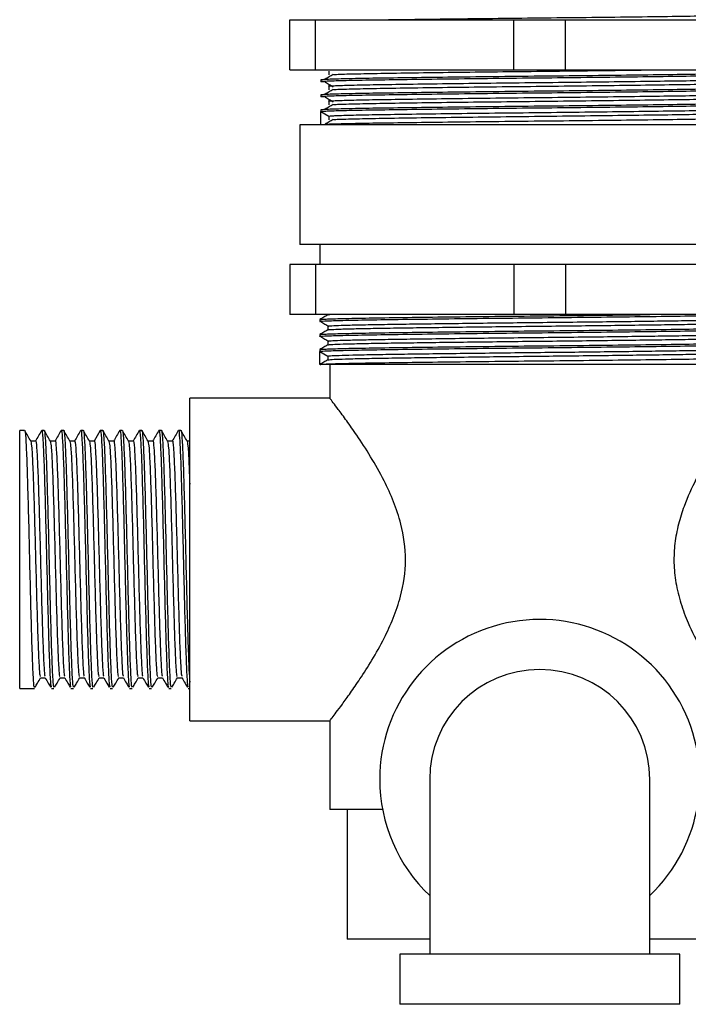
# Model space of a CAD drawing. Units: millimetres. Extents: x 3 to 2746, y 5 to 2745.
# Drawn here: x 1461 to 1528, y 1372 to 1470 of the extents above; entities that cross this region are included whole.
import ezdxf

# ---------------------------------------------------------------- set-up
doc = ezdxf.new("R2010")
doc.units = ezdxf.units.MM

msp = doc.modelspace()

# ---------------------------------------------------------------- linework, layer by layer
at = {"color": 7, "linetype": 'Continuous', "lineweight": 25}
for p, q in [((1487.747, 1465.032), (1487.747, 1470.032)), ((1487.747, 1470.032), (1490.326, 1470.032)), ((1490.326, 1465.032), (1490.326, 1470.032)), ((1490.326, 1470.032), (1510.169, 1470.032)), ((1510.169, 1465.032), (1510.169, 1470.032)), ((1510.169, 1470.032), (1515.326, 1470.032)), ((1515.326, 1465.032), (1515.326, 1470.032)), ((1515.326, 1470.032), (1535.169, 1470.032)), ((1487.747, 1465.032), (1490.326, 1465.032)), ((1490.326, 1465.032), (1510.169, 1465.032)), ((1510.169, 1465.032), (1515.326, 1465.032)), ((1515.326, 1465.032), (1535.169, 1465.032)), ((1490.847, 1464.032), (1490.847, 1463.844)), ((1490.847, 1462.532), (1490.847, 1462.344)), ((1490.847, 1461.032), (1490.847, 1460.878)), ((1490.847, 1460.844), (1491.659, 1460.376)), ((1490.847, 1459.532), (1490.847, 1460.844)), ((1491.659, 1460.376), (1491.659, 1460.001)), ((1488.747, 1459.532), (1488.747, 1447.532)), ((1536.747, 1459.532), (1488.747, 1459.532)), ((1536.747, 1447.532), (1488.747, 1447.532)), ((1490.747, 1447.532), (1490.747, 1445.532)), ((1487.747, 1445.532), (1487.747, 1440.532)), ((1490.326, 1445.532), (1487.747, 1445.532)), ((1490.326, 1445.532), (1490.326, 1440.532)), ((1510.169, 1445.532), (1490.326, 1445.532)), ((1510.169, 1445.532), (1510.169, 1440.532)), ((1515.326, 1445.532), (1510.169, 1445.532)), ((1515.326, 1445.532), (1515.326, 1440.532)), ((1535.169, 1445.532), (1515.326, 1445.532)), ((1490.326, 1440.532), (1487.747, 1440.532)), ((1510.169, 1440.532), (1490.326, 1440.532)), ((1491.559, 1440.532), (1491.559, 1440.503)), ((1515.326, 1440.532), (1510.169, 1440.532)), ((1535.169, 1440.532), (1515.326, 1440.532)), ((1490.747, 1440.032), (1490.747, 1439.844)), ((1490.747, 1438.532), (1490.747, 1438.344)), ((1490.747, 1437.032), (1490.747, 1436.878)), ((1490.747, 1436.844), (1491.559, 1436.376)), ((1490.747, 1435.532), (1490.747, 1436.844)), ((1491.559, 1436.376), (1491.559, 1436.003)), ((1534.747, 1435.532), (1490.747, 1435.532)), ((1491.747, 1435.532), (1491.747, 1432.15)), ((1491.772, 1432.182), (1477.747, 1432.182)), ((1477.747, 1416.032), (1477.747, 1432.182)), ((1461.236, 1428.932), (1460.747, 1428.932)), ((1460.747, 1403.132), (1460.747, 1428.932)), ((1463.19, 1428.932), (1462.946, 1428.932)), ((1465.144, 1428.932), (1464.9, 1428.932)), ((1467.098, 1428.932), (1466.853, 1428.932)), ((1469.051, 1428.932), (1468.807, 1428.932)), ((1471.005, 1428.932), (1470.761, 1428.932)), ((1472.959, 1428.932), (1472.715, 1428.932)), ((1474.913, 1428.932), (1474.669, 1428.932)), ((1476.867, 1428.932), (1476.623, 1428.932)), ((1462.335, 1427.874), (1461.854, 1427.874)), ((1477.747, 1399.882), (1477.747, 1416.032)), ((1462.823, 1404.189), (1463.305, 1404.189)), ((1460.747, 1403.132), (1462.213, 1403.132)), ((1463.923, 1403.132), (1464.167, 1403.132)), ((1465.876, 1403.132), (1466.121, 1403.132)), ((1467.83, 1403.132), (1468.075, 1403.132)), ((1469.784, 1403.132), (1470.028, 1403.132)), ((1471.738, 1403.132), (1471.982, 1403.132)), ((1473.692, 1403.132), (1473.936, 1403.132)), ((1475.646, 1403.132), (1475.89, 1403.132)), ((1477.6, 1403.132), (1477.747, 1403.132)), ((1477.747, 1399.882), (1491.776, 1399.882)), ((1491.747, 1399.919), (1491.747, 1391.032)), ((1501.747, 1394.032), (1501.747, 1376.532)), ((1523.747, 1376.532), (1523.747, 1394.032)), ((1497.031, 1391.032), (1491.747, 1391.032)), ((1493.497, 1391.032), (1493.497, 1378.032)), ((1501.747, 1378.032), (1493.497, 1378.032)), ((1531.997, 1378.032), (1523.747, 1378.032)), ((1498.747, 1376.532), (1498.747, 1371.532)), ((1512.747, 1376.532), (1498.747, 1376.532)), ((1526.747, 1376.532), (1512.747, 1376.532)), ((1526.747, 1371.532), (1526.747, 1376.532)), ((1512.747, 1371.532), (1498.747, 1371.532)), ((1526.747, 1371.532), (1512.747, 1371.532))]:
    msp.add_line(p, q, dxfattribs=at)
at = {"color": 7, "linetype": 'Continuous', "lineweight": 25, "flags": 128}
for points in [[(1468.793, 1428.92), (1468.487, 1428.39), (1468.181, 1427.861)], [(1469.158, 1404.203), (1469.464, 1403.673), (1469.706, 1403.255)]]:
    msp.add_lwpolyline(points, dxfattribs=at)
at = {"color": 7, "linetype": 'Continuous', "lineweight": 25}
for radius, start, end in [(16, 313.43254, 180), (11, 90, 180), (11, 0, 90), (16, 180, 226.56746)]:
    msp.add_arc((1512.747, 1394.032), radius, start, end, dxfattribs=at)
for points, knots in [([(1497.262, 1470.032), (1498.228, 1470.046), (1500.178, 1470.073), (1503.657, 1470.117), (1507.657, 1470.165), (1512.113, 1470.213), (1516.862, 1470.263), (1521.441, 1470.316), (1525.606, 1470.369), (1529.15, 1470.419), (1531.957, 1470.47), (1533.804, 1470.524), (1534.672, 1470.565), (1534.561, 1470.588), (1534.53, 1470.594)], [0, 0, 0, 0, 0.075564, 0.152597, 0.229863, 0.321449, 0.412355, 0.505241, 0.598004, 0.688716, 0.78057, 0.87367, 0.965818, 1, 1, 1, 1]), ([(1490.847, 1464.032), (1490.945, 1464.049), (1491.143, 1464.082), (1492.729, 1464.136), (1495.184, 1464.189), (1498.465, 1464.238), (1502.413, 1464.29), (1506.87, 1464.344), (1511.579, 1464.395), (1516.335, 1464.444), (1520.943, 1464.498), (1525.167, 1464.551), (1528.789, 1464.601), (1531.684, 1464.652), (1533.648, 1464.705), (1534.623, 1464.749), (1534.548, 1464.774), (1534.523, 1464.782)], [0, 0, 0, 0, 0.068431, 0.138188, 0.207631, 0.275567, 0.344684, 0.414517, 0.483419, 0.55146, 0.62104, 0.690713, 0.758903, 0.827598, 0.897409, 0.966689, 1, 1, 1, 1]), ([(1491.659, 1464.876), (1491.659, 1464.813), (1491.659, 1464.688), (1491.659, 1464.563), (1491.659, 1464.501)], [0, 0, 0, 0, 0.5002266, 1, 1, 1, 1]), ([(1492.138, 1464.548), (1492.158, 1464.55), (1492.345, 1464.569), (1493.632, 1464.608), (1495.98, 1464.66), (1499.196, 1464.709), (1503.024, 1464.762), (1507.338, 1464.815), (1511.879, 1464.867), (1516.457, 1464.916), (1520.876, 1464.969), (1523.844, 1465.008), (1525.299, 1465.029), (1525.521, 1465.032)], [0, 0, 0, 0, 0.012392, 0.120956, 0.228889, 0.334543, 0.442199, 0.550828, 0.657866, 0.763822, 0.872146, 0.980471, 1, 1, 1, 1]), ([(1491.316, 1463.797), (1491.095, 1463.813), (1490.64, 1463.846), (1491.203, 1463.895), (1492.713, 1463.948), (1495.188, 1464.001), (1498.464, 1464.05), (1502.413, 1464.102), (1506.87, 1464.156), (1511.579, 1464.208), (1516.335, 1464.257), (1520.943, 1464.31), (1525.167, 1464.364), (1528.789, 1464.413), (1531.684, 1464.464), (1533.648, 1464.518), (1534.623, 1464.562), (1534.548, 1464.586), (1534.523, 1464.594)], [0, 0, 0, 0, 0.060344, 0.124645, 0.190193, 0.255446, 0.319282, 0.384228, 0.449848, 0.514592, 0.578526, 0.643907, 0.709377, 0.773452, 0.838002, 0.9036, 0.968699, 1, 1, 1, 1]), ([(1492.088, 1464.548), (1491.954, 1464.47), (1491.687, 1464.313), (1491.423, 1464.157), (1491.291, 1464.079)], [0, 0, 0, 0, 0.500105, 1, 1, 1, 1]), ([(1491.292, 1463.797), (1491.425, 1463.719), (1491.691, 1463.563), (1491.956, 1463.406), (1492.088, 1463.328)], [0, 0, 0, 0, 0.5000361, 1, 1, 1, 1]), ([(1491.676, 1463.376), (1491.671, 1463.376), (1491.51, 1463.394), (1492.098, 1463.428), (1493.514, 1463.482), (1495.948, 1463.534), (1499.124, 1463.583), (1502.949, 1463.636), (1507.254, 1463.689), (1511.793, 1463.741), (1516.371, 1463.79), (1520.799, 1463.843), (1524.848, 1463.897), (1528.311, 1463.946), (1531.072, 1463.997), (1532.919, 1464.051), (1533.812, 1464.093), (1533.74, 1464.115), (1533.721, 1464.121)], [0, 0, 0, 0, 0.00252, 0.071437, 0.141628, 0.211443, 0.279767, 0.349352, 0.419598, 0.488844, 0.557334, 0.627363, 0.697424, 0.765965, 0.835141, 0.905378, 0.97502, 1, 1, 1, 1]), ([(1492.131, 1463.048), (1492.147, 1463.05), (1492.327, 1463.069), (1493.597, 1463.107), (1495.926, 1463.159), (1499.13, 1463.208), (1502.948, 1463.261), (1507.254, 1463.314), (1511.793, 1463.366), (1516.371, 1463.415), (1520.799, 1463.468), (1524.848, 1463.522), (1528.311, 1463.571), (1531.07, 1463.622), (1532.925, 1463.676), (1533.828, 1463.719), (1533.743, 1463.743), (1533.717, 1463.751)], [0, 0, 0, 0, 0.0071179, 0.0816931, 0.1558678, 0.2284593, 0.3023908, 0.3770234, 0.4505947, 0.5233623, 0.5977645, 0.672201, 0.7450229, 0.8185191, 0.8931432, 0.9671341, 1, 1, 1, 1]), ([(1491.316, 1462.297), (1491.095, 1462.313), (1490.64, 1462.346), (1491.203, 1462.395), (1492.713, 1462.448), (1495.188, 1462.501), (1498.464, 1462.55), (1502.413, 1462.602), (1506.87, 1462.656), (1511.579, 1462.708), (1516.335, 1462.757), (1520.943, 1462.81), (1525.167, 1462.864), (1528.789, 1462.913), (1531.684, 1462.964), (1533.648, 1463.018), (1534.623, 1463.062), (1534.548, 1463.086), (1534.523, 1463.094)], [0, 0, 0, 0, 0.060342, 0.124644, 0.190191, 0.255445, 0.319281, 0.384227, 0.449847, 0.514591, 0.578526, 0.643907, 0.709376, 0.773451, 0.838001, 0.9036, 0.968699, 1, 1, 1, 1]), ([(1490.847, 1462.532), (1490.945, 1462.549), (1491.143, 1462.582), (1492.729, 1462.636), (1495.184, 1462.689), (1498.465, 1462.738), (1502.413, 1462.79), (1506.87, 1462.844), (1511.579, 1462.895), (1516.335, 1462.944), (1520.943, 1462.998), (1525.167, 1463.051), (1528.789, 1463.101), (1531.684, 1463.152), (1533.648, 1463.205), (1534.623, 1463.249), (1534.548, 1463.274), (1534.523, 1463.282)], [0, 0, 0, 0, 0.068431, 0.138188, 0.207631, 0.275567, 0.344684, 0.414517, 0.483419, 0.55146, 0.62104, 0.690713, 0.758903, 0.827598, 0.897409, 0.966689, 1, 1, 1, 1]), ([(1492.088, 1463.048), (1491.955, 1462.97), (1491.688, 1462.813), (1491.424, 1462.657), (1491.291, 1462.579)], [0, 0, 0, 0, 0.500071, 1, 1, 1, 1]), ([(1491.659, 1463.376), (1491.659, 1463.313), (1491.659, 1463.188), (1491.659, 1463.063), (1491.659, 1463.001)], [0, 0, 0, 0, 0.500151, 1, 1, 1, 1]), ([(1490.847, 1461.032), (1490.945, 1461.049), (1491.143, 1461.082), (1492.729, 1461.136), (1495.184, 1461.189), (1498.465, 1461.238), (1502.413, 1461.29), (1506.87, 1461.344), (1511.579, 1461.395), (1516.335, 1461.444), (1520.943, 1461.498), (1525.167, 1461.551), (1528.789, 1461.601), (1531.684, 1461.652), (1533.648, 1461.705), (1534.623, 1461.749), (1534.548, 1461.774), (1534.523, 1461.782)], [0, 0, 0, 0, 0.068431, 0.138188, 0.207631, 0.275567, 0.344684, 0.414517, 0.483419, 0.55146, 0.62104, 0.690713, 0.758903, 0.827598, 0.897409, 0.966689, 1, 1, 1, 1]), ([(1491.292, 1462.297), (1491.424, 1462.219), (1491.69, 1462.063), (1491.956, 1461.906), (1492.088, 1461.828)], [0, 0, 0, 0, 0.5, 1, 1, 1, 1]), ([(1491.668, 1461.876), (1491.665, 1461.876), (1491.504, 1461.893), (1492.081, 1461.927), (1493.476, 1461.981), (1495.896, 1462.034), (1499.058, 1462.082), (1502.873, 1462.135), (1507.171, 1462.188), (1511.708, 1462.24), (1516.286, 1462.289), (1520.719, 1462.342), (1524.778, 1462.396), (1528.252, 1462.445), (1531.028, 1462.496), (1532.893, 1462.55), (1533.803, 1462.592), (1533.737, 1462.615), (1533.718, 1462.621)], [0, 0, 0, 0, 0.001259, 0.070137, 0.140318, 0.210154, 0.278485, 0.348042, 0.41829, 0.487569, 0.556036, 0.626047, 0.696122, 0.764689, 0.833829, 0.904061, 0.973728, 1, 1, 1, 1]), ([(1491.659, 1461.876), (1491.659, 1461.813), (1491.659, 1461.688), (1491.659, 1461.563), (1491.659, 1461.501)], [0, 0, 0, 0, 0.500076, 1, 1, 1, 1]), ([(1492.124, 1461.548), (1492.136, 1461.549), (1492.309, 1461.568), (1493.562, 1461.606), (1495.873, 1461.658), (1499.064, 1461.707), (1502.871, 1461.76), (1507.171, 1461.813), (1511.708, 1461.865), (1516.286, 1461.914), (1520.719, 1461.967), (1524.778, 1462.021), (1528.253, 1462.07), (1531.026, 1462.121), (1532.899, 1462.175), (1533.82, 1462.219), (1533.741, 1462.243), (1533.716, 1462.251)], [0, 0, 0, 0, 0.005722, 0.0802884, 0.1544873, 0.2270874, 0.3009899, 0.3756263, 0.4492337, 0.5219781, 0.5963634, 0.6708162, 0.7436673, 0.8171269, 0.8917466, 0.965766, 1, 1, 1, 1]), ([(1490.847, 1460.844), (1490.945, 1460.861), (1491.143, 1460.895), (1492.729, 1460.948), (1495.184, 1461.001), (1498.465, 1461.05), (1502.413, 1461.102), (1506.87, 1461.156), (1511.579, 1461.208), (1516.335, 1461.257), (1520.943, 1461.31), (1525.167, 1461.364), (1528.789, 1461.413), (1531.684, 1461.464), (1533.648, 1461.518), (1534.623, 1461.562), (1534.548, 1461.586), (1534.523, 1461.594)], [0, 0, 0, 0, 0.068431, 0.138188, 0.207631, 0.275567, 0.344684, 0.414517, 0.483419, 0.55146, 0.62104, 0.690713, 0.758903, 0.827598, 0.897409, 0.966689, 1, 1, 1, 1]), ([(1492.088, 1461.548), (1491.955, 1461.47), (1491.689, 1461.313), (1491.424, 1461.157), (1491.291, 1461.079)], [0, 0, 0, 0, 0.500035, 1, 1, 1, 1]), ([(1491.659, 1460.376), (1491.754, 1460.392), (1491.944, 1460.426), (1493.472, 1460.48), (1495.835, 1460.533), (1498.995, 1460.581), (1502.796, 1460.634), (1507.088, 1460.687), (1511.622, 1460.739), (1516.202, 1460.788), (1520.639, 1460.841), (1524.707, 1460.895), (1528.194, 1460.944), (1530.983, 1460.995), (1532.868, 1461.049), (1533.795, 1461.092), (1533.734, 1461.115), (1533.717, 1461.121)], [0, 0, 0, 0, 0.068838, 0.139009, 0.208866, 0.277205, 0.346733, 0.416982, 0.486293, 0.554738, 0.624731, 0.69482, 0.763414, 0.832518, 0.902744, 0.972436, 1, 1, 1, 1]), ([(1492.088, 1460.048), (1491.955, 1459.97), (1491.69, 1459.814), (1491.424, 1459.657), (1491.291, 1459.579)], [0, 0, 0, 0, 0.5, 1, 1, 1, 1]), ([(1491.32, 1459.579), (1491.33, 1459.58), (1491.502, 1459.598), (1492.787, 1459.636), (1495.169, 1459.689), (1498.47, 1459.738), (1502.412, 1459.79), (1506.87, 1459.844), (1511.579, 1459.895), (1516.335, 1459.944), (1520.943, 1459.998), (1525.167, 1460.051), (1528.789, 1460.101), (1531.684, 1460.152), (1533.648, 1460.205), (1534.623, 1460.249), (1534.548, 1460.274), (1534.523, 1460.282)], [0, 0, 0, 0, 0.004533, 0.079075, 0.153282, 0.225877, 0.299735, 0.374359, 0.447986, 0.520694, 0.595046, 0.669499, 0.742366, 0.815773, 0.890372, 0.964404, 1, 1, 1, 1]), ([(1492.116, 1460.048), (1492.125, 1460.049), (1492.291, 1460.067), (1493.528, 1460.105), (1495.82, 1460.158), (1498.999, 1460.206), (1502.795, 1460.259), (1507.088, 1460.312), (1511.622, 1460.364), (1516.202, 1460.413), (1520.639, 1460.466), (1524.707, 1460.52), (1528.194, 1460.569), (1530.982, 1460.62), (1532.873, 1460.674), (1533.812, 1460.718), (1533.739, 1460.743), (1533.716, 1460.751)], [0, 0, 0, 0, 0.004326, 0.078883, 0.153105, 0.225716, 0.299589, 0.374228, 0.447871, 0.520594, 0.594962, 0.66943, 0.742312, 0.815735, 0.89035, 0.964397, 1, 1, 1, 1]), ([(1490.972, 1439.82), (1490.875, 1439.828), (1490.578, 1439.853), (1491.125, 1439.895), (1492.641, 1439.949), (1495.162, 1440.002), (1498.489, 1440.051), (1502.498, 1440.104), (1507.016, 1440.158), (1511.782, 1440.21), (1516.587, 1440.259), (1521.232, 1440.313), (1525.47, 1440.367), (1529.09, 1440.416), (1531.942, 1440.468), (1533.378, 1440.508), (1533.901, 1440.529), (1533.981, 1440.532)], [0, 0, 0, 0, 0.035192, 0.107745, 0.181701, 0.255301, 0.327315, 0.400632, 0.47466, 0.547629, 0.619822, 0.693635, 0.767449, 0.839644, 0.91261, 0.986638, 1, 1, 1, 1]), ([(1490.747, 1440.032), (1490.847, 1440.049), (1491.048, 1440.082), (1492.662, 1440.136), (1495.156, 1440.19), (1498.49, 1440.239), (1502.498, 1440.291), (1507.015, 1440.346), (1511.783, 1440.397), (1516.582, 1440.447), (1520.619, 1440.493), (1522.897, 1440.522), (1523.747, 1440.533)], [0, 0, 0, 0, 0.103285, 0.208569, 0.313346, 0.415865, 0.52024, 0.625626, 0.729504, 0.832278, 0.937357, 1, 1, 1, 1]), ([(1491.563, 1440.505), (1491.428, 1440.427), (1491.157, 1440.27), (1490.886, 1440.114), (1490.751, 1440.036)], [0, 0, 0, 0, 0.4999988, 1, 1, 1, 1]), ([(1491.603, 1439.375), (1491.589, 1439.378), (1491.505, 1439.393), (1491.896, 1439.421), (1492.809, 1439.461), (1494.317, 1439.501), (1496.292, 1439.541), (1498.693, 1439.577), (1501.472, 1439.616), (1504.583, 1439.657), (1507.915, 1439.697), (1511.344, 1439.736), (1514.798, 1439.772), (1518.216, 1439.812), (1521.517, 1439.852), (1524.571, 1439.892), (1527.282, 1439.931), (1529.607, 1439.968), (1531.502, 1440.007), (1532.89, 1440.048), (1533.746, 1440.086), (1533.855, 1440.11), (1533.905, 1440.121)], [0, 0, 0, 0, 0.010343, 0.062329, 0.115168, 0.168157, 0.220576, 0.272005, 0.324216, 0.377143, 0.430074, 0.482297, 0.533723, 0.586131, 0.639117, 0.691963, 0.743963, 0.795491, 0.84807, 0.901086, 0.953818, 1, 1, 1, 1]), ([(1491.623, 1440.505), (1491.601, 1440.513), (1491.577, 1440.522), (1491.752, 1440.531), (1491.762, 1440.532)], [0, 0, 0, 0, 0.940218, 1, 1, 1, 1]), ([(1490.79, 1438.536), (1490.884, 1438.551), (1491.083, 1438.584), (1492.664, 1438.636), (1495.156, 1438.69), (1498.49, 1438.739), (1502.498, 1438.791), (1507.016, 1438.846), (1511.782, 1438.897), (1516.587, 1438.947), (1521.232, 1439.001), (1525.471, 1439.054), (1529.087, 1439.104), (1531.957, 1439.156), (1533.859, 1439.21), (1534.763, 1439.252), (1534.656, 1439.275), (1534.626, 1439.282)], [0, 0, 0, 0, 0.063482, 0.134084, 0.204345, 0.273093, 0.343084, 0.413754, 0.483413, 0.552331, 0.622795, 0.693261, 0.762181, 0.831837, 0.902507, 0.9725, 1, 1, 1, 1]), ([(1490.868, 1439.82), (1491.004, 1439.742), (1491.276, 1439.586), (1491.543, 1439.429), (1491.676, 1439.351)], [0, 0, 0, 0, 0.500391, 1, 1, 1, 1]), ([(1491.582, 1439.005), (1491.578, 1439.006), (1491.511, 1439.019), (1491.903, 1439.046), (1492.807, 1439.086), (1494.317, 1439.126), (1496.292, 1439.166), (1498.693, 1439.202), (1501.472, 1439.241), (1504.583, 1439.282), (1507.915, 1439.322), (1511.344, 1439.361), (1514.798, 1439.397), (1518.216, 1439.437), (1521.517, 1439.477), (1524.571, 1439.517), (1527.282, 1439.556), (1529.608, 1439.593), (1531.497, 1439.632), (1532.91, 1439.673), (1533.702, 1439.713), (1534.026, 1439.738), (1533.934, 1439.751), (1533.934, 1439.751)], [0, 0, 0, 0, 0.003939, 0.05595, 0.108816, 0.161831, 0.214276, 0.26573, 0.317966, 0.370919, 0.423876, 0.476125, 0.527576, 0.58001, 0.633021, 0.685893, 0.737919, 0.789472, 0.842077, 0.895119, 0.947876, 0.999654, 1, 1, 1, 1]), ([(1491.559, 1439.376), (1491.559, 1439.313), (1491.559, 1439.189), (1491.559, 1439.064), (1491.559, 1439.003)], [0, 0, 0, 0, 0.50431, 1, 1, 1, 1]), ([(1490.972, 1438.32), (1490.875, 1438.328), (1490.578, 1438.353), (1491.125, 1438.395), (1492.641, 1438.449), (1495.162, 1438.502), (1498.489, 1438.551), (1502.498, 1438.604), (1507.016, 1438.658), (1511.782, 1438.71), (1516.587, 1438.759), (1521.232, 1438.813), (1525.471, 1438.867), (1529.087, 1438.916), (1531.957, 1438.968), (1533.859, 1439.022), (1534.763, 1439.065), (1534.656, 1439.088), (1534.626, 1439.094)], [0, 0, 0, 0, 0.032247, 0.098889, 0.166821, 0.234427, 0.300575, 0.36792, 0.435918, 0.502943, 0.569256, 0.637056, 0.704858, 0.771172, 0.838195, 0.906193, 0.97354, 1, 1, 1, 1]), ([(1491.563, 1439.005), (1491.428, 1438.927), (1491.157, 1438.77), (1490.886, 1438.614), (1490.751, 1438.536)], [0, 0, 0, 0, 0.4999988, 1, 1, 1, 1]), ([(1490.868, 1438.32), (1491.002, 1438.242), (1491.272, 1438.086), (1491.541, 1437.93), (1491.676, 1437.851)], [0, 0, 0, 0, 0.5, 1, 1, 1, 1]), ([(1491.625, 1437.876), (1491.618, 1437.883), (1491.6, 1437.903), (1492.197, 1437.937), (1493.354, 1437.977), (1495.059, 1438.018), (1497.212, 1438.056), (1499.77, 1438.093), (1502.69, 1438.132), (1505.905, 1438.173), (1509.289, 1438.213), (1512.736, 1438.25), (1516.183, 1438.288), (1519.567, 1438.328), (1522.784, 1438.368), (1525.706, 1438.408), (1528.267, 1438.445), (1530.423, 1438.483), (1532.132, 1438.524), (1533.289, 1438.564), (1533.877, 1438.597), (1533.867, 1438.615), (1533.864, 1438.621)], [0, 0, 0, 0, 0.030765, 0.083196, 0.136202, 0.189066, 0.241081, 0.292631, 0.345233, 0.398268, 0.451018, 0.502784, 0.554542, 0.607287, 0.660323, 0.71293, 0.764485, 0.816493, 0.869353, 0.922361, 0.974798, 1, 1, 1, 1]), ([(1491.631, 1437.505), (1491.628, 1437.511), (1491.616, 1437.529), (1492.2, 1437.562), (1493.353, 1437.602), (1495.059, 1437.643), (1497.212, 1437.681), (1499.77, 1437.718), (1502.69, 1437.757), (1505.905, 1437.798), (1509.289, 1437.838), (1512.736, 1437.875), (1516.183, 1437.913), (1519.567, 1437.953), (1522.784, 1437.993), (1525.706, 1438.033), (1528.267, 1438.07), (1530.423, 1438.108), (1532.131, 1438.149), (1533.292, 1438.189), (1533.893, 1438.223), (1533.876, 1438.243), (1533.87, 1438.25)], [0, 0, 0, 0, 0.024811, 0.077254, 0.130271, 0.183146, 0.235173, 0.286733, 0.339346, 0.392393, 0.445154, 0.496932, 0.5487, 0.601457, 0.654504, 0.707123, 0.758688, 0.810707, 0.863579, 0.916598, 0.969046, 1, 1, 1, 1]), ([(1490.747, 1436.844), (1490.847, 1436.861), (1491.048, 1436.895), (1492.662, 1436.949), (1495.156, 1437.002), (1498.49, 1437.051), (1502.498, 1437.104), (1507.016, 1437.158), (1511.782, 1437.21), (1516.587, 1437.259), (1521.232, 1437.313), (1525.471, 1437.367), (1529.087, 1437.416), (1531.957, 1437.468), (1533.859, 1437.522), (1534.763, 1437.565), (1534.656, 1437.588), (1534.626, 1437.594)], [0, 0, 0, 0, 0.068863, 0.139059, 0.208917, 0.277269, 0.346859, 0.417122, 0.486381, 0.554903, 0.624963, 0.695023, 0.763547, 0.832803, 0.903067, 0.972658, 1, 1, 1, 1]), ([(1491.563, 1437.505), (1491.428, 1437.427), (1491.157, 1437.27), (1490.886, 1437.114), (1490.751, 1437.036)], [0, 0, 0, 0, 0.4999988, 1, 1, 1, 1]), ([(1490.79, 1437.036), (1490.884, 1437.051), (1491.083, 1437.084), (1492.664, 1437.136), (1495.156, 1437.19), (1498.49, 1437.239), (1502.498, 1437.291), (1507.016, 1437.346), (1511.782, 1437.397), (1516.587, 1437.447), (1521.232, 1437.501), (1525.471, 1437.554), (1529.087, 1437.604), (1531.957, 1437.656), (1533.859, 1437.71), (1534.763, 1437.752), (1534.656, 1437.775), (1534.626, 1437.782)], [0, 0, 0, 0, 0.063483, 0.134085, 0.204346, 0.273093, 0.343085, 0.413754, 0.483413, 0.552331, 0.622796, 0.693261, 0.762181, 0.831837, 0.902507, 0.9725, 1, 1, 1, 1]), ([(1491.559, 1437.876), (1491.559, 1437.813), (1491.559, 1437.689), (1491.559, 1437.564), (1491.559, 1437.503)], [0, 0, 0, 0, 0.503618, 1, 1, 1, 1]), ([(1490.79, 1435.536), (1490.884, 1435.551), (1491.083, 1435.584), (1492.664, 1435.636), (1495.156, 1435.69), (1498.49, 1435.739), (1502.498, 1435.791), (1507.016, 1435.846), (1511.782, 1435.897), (1516.587, 1435.947), (1521.232, 1436.001), (1525.471, 1436.054), (1529.087, 1436.104), (1531.957, 1436.156), (1533.859, 1436.21), (1534.763, 1436.252), (1534.656, 1436.275), (1534.626, 1436.282)], [0, 0, 0, 0, 0.063483, 0.134084, 0.204346, 0.273093, 0.343084, 0.413754, 0.483413, 0.552331, 0.622795, 0.693261, 0.762181, 0.831837, 0.902507, 0.9725, 1, 1, 1, 1]), ([(1491.559, 1436.376), (1491.613, 1436.388), (1491.721, 1436.413), (1492.595, 1436.453), (1493.982, 1436.494), (1495.874, 1436.533), (1498.195, 1436.57), (1500.904, 1436.609), (1503.956, 1436.649), (1507.256, 1436.689), (1510.673, 1436.729), (1514.127, 1436.765), (1517.557, 1436.804), (1520.89, 1436.844), (1524.002, 1436.885), (1526.784, 1436.924), (1529.188, 1436.96), (1531.165, 1437), (1532.679, 1437.04), (1533.587, 1437.08), (1533.983, 1437.107), (1533.916, 1437.12), (1533.911, 1437.121)], [0, 0, 0, 0, 0.051763, 0.104511, 0.157548, 0.210154, 0.261707, 0.31372, 0.366583, 0.419591, 0.472026, 0.523474, 0.57571, 0.62866, 0.681611, 0.733849, 0.785296, 0.83773, 0.890738, 0.943602, 0.995616, 1, 1, 1, 1]), ([(1491.591, 1436.005), (1491.64, 1436.016), (1491.746, 1436.04), (1492.597, 1436.078), (1493.981, 1436.119), (1495.874, 1436.158), (1498.195, 1436.195), (1500.904, 1436.234), (1503.956, 1436.274), (1507.256, 1436.314), (1510.673, 1436.354), (1514.127, 1436.39), (1517.557, 1436.429), (1520.89, 1436.469), (1524.002, 1436.51), (1526.784, 1436.549), (1529.188, 1436.585), (1531.166, 1436.625), (1532.677, 1436.665), (1533.594, 1436.705), (1533.988, 1436.733), (1533.905, 1436.748), (1533.892, 1436.751)], [0, 0, 0, 0, 0.045887, 0.098633, 0.151668, 0.204272, 0.255823, 0.307833, 0.360694, 0.4137, 0.466133, 0.517579, 0.569813, 0.622761, 0.675709, 0.727945, 0.77939, 0.831822, 0.884828, 0.93769, 0.989702, 1, 1, 1, 1]), ([(1491.563, 1436.005), (1491.428, 1435.927), (1491.157, 1435.77), (1490.886, 1435.614), (1490.751, 1435.536)], [0, 0, 0, 0, 0.499999, 1, 1, 1, 1]), ([(1491.776, 1399.919), (1491.769, 1399.91), (1491.744, 1399.878), (1491.955, 1400.152), (1492.379, 1400.71), (1493.004, 1401.549), (1493.81, 1402.663), (1494.818, 1404.125), (1495.981, 1405.941), (1497.137, 1407.992), (1498.131, 1410.144), (1499.013, 1412.708), (1499.502, 1415.965), (1499.045, 1419.233), (1498.162, 1421.851), (1497.112, 1424.132), (1495.822, 1426.395), (1494.521, 1428.384), (1493.417, 1429.952), (1492.614, 1431.041), (1492.071, 1431.76), (1491.779, 1432.14), (1491.774, 1432.147), (1491.772, 1432.15)], [0, 0, 0, 0, 0.017081, 0.060306, 0.10058, 0.141821, 0.18643, 0.231947, 0.285539, 0.340322, 0.384743, 0.430169, 0.498771, 0.567516, 0.613076, 0.659906, 0.720471, 0.782781, 0.832933, 0.884413, 0.926565, 0.969889, 1, 1, 1, 1]), ([(1533.714, 1432.139), (1533.724, 1432.151), (1533.76, 1432.198), (1533.562, 1431.94), (1533.163, 1431.416), (1532.55, 1430.596), (1531.753, 1429.496), (1530.777, 1428.088), (1529.607, 1426.274), (1528.338, 1424.056), (1527.281, 1421.743), (1526.588, 1419.561), (1526.223, 1417.661), (1526.126, 1415.679), (1526.33, 1413.649), (1526.834, 1411.616), (1527.671, 1409.403), (1528.819, 1407.121), (1530.165, 1404.895), (1531.471, 1402.959), (1532.495, 1401.542), (1533.199, 1400.6), (1533.653, 1400.005), (1533.715, 1399.924), (1533.747, 1399.882)], [0, 0, 0, 0, 0.014887, 0.055562, 0.097388, 0.138908, 0.181332, 0.229625, 0.278892, 0.336901, 0.396579, 0.432806, 0.469896, 0.50619, 0.543807, 0.584246, 0.625845, 0.683511, 0.742801, 0.801585, 0.86226, 0.905559, 0.950035, 1, 1, 1, 1]), ([(1461.236, 1428.874), (1461.239, 1428.893), (1461.276, 1429.106), (1461.344, 1428.268), (1461.445, 1426.33), (1461.543, 1423.206), (1461.645, 1419.394), (1461.742, 1415.222), (1461.844, 1411.146), (1461.941, 1407.546), (1462.044, 1404.864), (1462.131, 1403.305), (1462.189, 1403.279), (1462.213, 1403.269)], [0, 0, 0, 0, 0.009831, 0.111552, 0.213784, 0.315435, 0.417736, 0.519324, 0.621686, 0.723218, 0.825635, 0.927119, 1, 1, 1, 1]), ([(1461.861, 1427.861), (1461.76, 1428.037), (1461.556, 1428.39), (1461.352, 1428.743), (1461.25, 1428.92)], [0, 0, 0, 0, 0.499983, 1, 1, 1, 1]), ([(1462.932, 1428.92), (1462.83, 1428.743), (1462.626, 1428.39), (1462.422, 1428.037), (1462.32, 1427.861)], [0, 0, 0, 0, 0.500017, 1, 1, 1, 1]), ([(1462.946, 1428.874), (1462.949, 1428.893), (1462.985, 1429.106), (1463.054, 1428.268), (1463.155, 1426.33), (1463.253, 1423.206), (1463.354, 1419.394), (1463.452, 1415.222), (1463.554, 1411.146), (1463.651, 1407.546), (1463.753, 1404.864), (1463.841, 1403.305), (1463.899, 1403.279), (1463.923, 1403.269)], [0, 0, 0, 0, 0.009831, 0.111552, 0.213784, 0.315435, 0.417736, 0.519324, 0.621686, 0.723218, 0.825635, 0.927119, 1, 1, 1, 1]), ([(1463.19, 1428.874), (1463.193, 1428.893), (1463.23, 1429.106), (1463.298, 1428.268), (1463.399, 1426.33), (1463.497, 1423.206), (1463.599, 1419.394), (1463.696, 1415.222), (1463.798, 1411.146), (1463.895, 1407.546), (1463.997, 1404.864), (1464.085, 1403.305), (1464.143, 1403.279), (1464.167, 1403.269)], [0, 0, 0, 0, 0.009831, 0.111552, 0.213784, 0.315435, 0.417736, 0.519324, 0.621686, 0.723218, 0.825635, 0.927119, 1, 1, 1, 1]), ([(1463.815, 1427.861), (1463.713, 1428.037), (1463.509, 1428.39), (1463.306, 1428.743), (1463.204, 1428.92)], [0, 0, 0, 0, 0.499969, 1, 1, 1, 1]), ([(1464.886, 1428.92), (1464.784, 1428.743), (1464.58, 1428.39), (1464.376, 1428.037), (1464.274, 1427.861)], [0, 0, 0, 0, 0.5000018, 1, 1, 1, 1]), ([(1464.9, 1428.874), (1464.903, 1428.893), (1464.939, 1429.106), (1465.008, 1428.268), (1465.109, 1426.33), (1465.207, 1423.206), (1465.308, 1419.394), (1465.406, 1415.222), (1465.508, 1411.146), (1465.605, 1407.546), (1465.707, 1404.864), (1465.795, 1403.305), (1465.852, 1403.279), (1465.876, 1403.269)], [0, 0, 0, 0, 0.009831, 0.111552, 0.213784, 0.315435, 0.417736, 0.519324, 0.621686, 0.723218, 0.825635, 0.927119, 1, 1, 1, 1]), ([(1465.144, 1428.874), (1465.147, 1428.893), (1465.183, 1429.106), (1465.252, 1428.268), (1465.353, 1426.33), (1465.451, 1423.206), (1465.552, 1419.394), (1465.65, 1415.222), (1465.752, 1411.146), (1465.849, 1407.546), (1465.951, 1404.864), (1466.039, 1403.305), (1466.097, 1403.279), (1466.121, 1403.269)], [0, 0, 0, 0, 0.009831, 0.111552, 0.213784, 0.315435, 0.417736, 0.519324, 0.621686, 0.723218, 0.825635, 0.927119, 1, 1, 1, 1]), ([(1465.769, 1427.861), (1465.667, 1428.037), (1465.463, 1428.39), (1465.259, 1428.743), (1465.157, 1428.92)], [0, 0, 0, 0, 0.499954, 1, 1, 1, 1]), ([(1466.839, 1428.92), (1466.737, 1428.743), (1466.534, 1428.39), (1466.33, 1428.037), (1466.228, 1427.861)], [0, 0, 0, 0, 0.499987, 1, 1, 1, 1]), ([(1466.853, 1428.874), (1466.857, 1428.893), (1466.893, 1429.106), (1466.962, 1428.268), (1467.063, 1426.33), (1467.161, 1423.206), (1467.262, 1419.394), (1467.36, 1415.222), (1467.461, 1411.146), (1467.559, 1407.546), (1467.661, 1404.864), (1467.749, 1403.305), (1467.806, 1403.279), (1467.83, 1403.269)], [0, 0, 0, 0, 0.009831, 0.111552, 0.213784, 0.315435, 0.417736, 0.519324, 0.621686, 0.723218, 0.825635, 0.927119, 1, 1, 1, 1]), ([(1467.098, 1428.874), (1467.101, 1428.893), (1467.137, 1429.106), (1467.206, 1428.268), (1467.307, 1426.33), (1467.405, 1423.206), (1467.506, 1419.394), (1467.604, 1415.222), (1467.706, 1411.146), (1467.803, 1407.546), (1467.905, 1404.864), (1467.993, 1403.305), (1468.05, 1403.279), (1468.075, 1403.269)], [0, 0, 0, 0, 0.009831, 0.111552, 0.213784, 0.315435, 0.417736, 0.519324, 0.621686, 0.723218, 0.825635, 0.927119, 1, 1, 1, 1]), ([(1467.723, 1427.861), (1467.621, 1428.037), (1467.417, 1428.39), (1467.213, 1428.743), (1467.111, 1428.92)], [0, 0, 0, 0, 0.499939, 1, 1, 1, 1]), ([(1468.807, 1428.874), (1468.81, 1428.893), (1468.847, 1429.106), (1468.915, 1428.268), (1469.017, 1426.33), (1469.114, 1423.206), (1469.216, 1419.394), (1469.313, 1415.222), (1469.415, 1411.146), (1469.513, 1407.546), (1469.615, 1404.864), (1469.702, 1403.305), (1469.76, 1403.279), (1469.784, 1403.269)], [0, 0, 0, 0, 0.009831, 0.111552, 0.213784, 0.315435, 0.417736, 0.519324, 0.621686, 0.723218, 0.825635, 0.927119, 1, 1, 1, 1]), ([(1469.051, 1428.874), (1469.055, 1428.893), (1469.091, 1429.106), (1469.16, 1428.268), (1469.261, 1426.33), (1469.359, 1423.206), (1469.46, 1419.394), (1469.558, 1415.222), (1469.66, 1411.146), (1469.757, 1407.546), (1469.859, 1404.864), (1469.947, 1403.305), (1470.004, 1403.279), (1470.028, 1403.269)], [0, 0, 0, 0, 0.009831, 0.111552, 0.213784, 0.315435, 0.417736, 0.519324, 0.621686, 0.723218, 0.825635, 0.927119, 1, 1, 1, 1]), ([(1469.677, 1427.861), (1469.575, 1428.037), (1469.371, 1428.39), (1469.167, 1428.743), (1469.065, 1428.92)], [0, 0, 0, 0, 0.499925, 1, 1, 1, 1]), ([(1470.747, 1428.92), (1470.645, 1428.743), (1470.441, 1428.39), (1470.237, 1428.037), (1470.135, 1427.861)], [0, 0, 0, 0, 0.499958, 1, 1, 1, 1]), ([(1470.761, 1428.874), (1470.764, 1428.893), (1470.801, 1429.106), (1470.869, 1428.268), (1470.97, 1426.33), (1471.068, 1423.206), (1471.17, 1419.394), (1471.267, 1415.222), (1471.369, 1411.146), (1471.466, 1407.546), (1471.569, 1404.864), (1471.656, 1403.305), (1471.714, 1403.279), (1471.738, 1403.269)], [0, 0, 0, 0, 0.009831, 0.111552, 0.213784, 0.315435, 0.417736, 0.519324, 0.621686, 0.723218, 0.825635, 0.927119, 1, 1, 1, 1]), ([(1471.005, 1428.874), (1471.009, 1428.893), (1471.045, 1429.106), (1471.113, 1428.268), (1471.215, 1426.33), (1471.313, 1423.206), (1471.414, 1419.394), (1471.512, 1415.222), (1471.613, 1411.146), (1471.711, 1407.546), (1471.813, 1404.864), (1471.9, 1403.305), (1471.958, 1403.279), (1471.982, 1403.269)], [0, 0, 0, 0, 0.009831, 0.111552, 0.213784, 0.315435, 0.417736, 0.519324, 0.621686, 0.723218, 0.825635, 0.927119, 1, 1, 1, 1]), ([(1471.631, 1427.861), (1471.529, 1428.037), (1471.325, 1428.39), (1471.121, 1428.743), (1471.019, 1428.92)], [0, 0, 0, 0, 0.49991, 1, 1, 1, 1]), ([(1472.701, 1428.92), (1472.599, 1428.743), (1472.395, 1428.39), (1472.191, 1428.037), (1472.089, 1427.861)], [0, 0, 0, 0, 0.499943, 1, 1, 1, 1]), ([(1472.715, 1428.874), (1472.718, 1428.893), (1472.755, 1429.106), (1472.823, 1428.268), (1472.924, 1426.33), (1473.022, 1423.206), (1473.124, 1419.394), (1473.221, 1415.222), (1473.323, 1411.146), (1473.42, 1407.546), (1473.522, 1404.864), (1473.61, 1403.305), (1473.668, 1403.279), (1473.692, 1403.269)], [0, 0, 0, 0, 0.009831, 0.111552, 0.213784, 0.315435, 0.417736, 0.519324, 0.621686, 0.723218, 0.825635, 0.927119, 1, 1, 1, 1]), ([(1472.959, 1428.874), (1472.962, 1428.893), (1472.999, 1429.106), (1473.067, 1428.268), (1473.169, 1426.33), (1473.266, 1423.206), (1473.368, 1419.394), (1473.465, 1415.222), (1473.567, 1411.146), (1473.664, 1407.546), (1473.767, 1404.864), (1473.854, 1403.305), (1473.912, 1403.279), (1473.936, 1403.269)], [0, 0, 0, 0, 0.009831, 0.111552, 0.213784, 0.315435, 0.417736, 0.519324, 0.621686, 0.723218, 0.825635, 0.927119, 1, 1, 1, 1]), ([(1473.585, 1427.861), (1473.483, 1428.037), (1473.279, 1428.39), (1473.075, 1428.743), (1472.973, 1428.92)], [0, 0, 0, 0, 0.499895, 1, 1, 1, 1]), ([(1474.655, 1428.92), (1474.553, 1428.743), (1474.349, 1428.39), (1474.145, 1428.037), (1474.043, 1427.861)], [0, 0, 0, 0, 0.499929, 1, 1, 1, 1]), ([(1474.669, 1428.874), (1474.672, 1428.893), (1474.708, 1429.106), (1474.777, 1428.268), (1474.878, 1426.33), (1474.976, 1423.206), (1475.077, 1419.394), (1475.175, 1415.222), (1475.277, 1411.146), (1475.374, 1407.546), (1475.476, 1404.864), (1475.564, 1403.305), (1475.622, 1403.279), (1475.646, 1403.269)], [0, 0, 0, 0, 0.009831, 0.111552, 0.213784, 0.315435, 0.417736, 0.519324, 0.621686, 0.723218, 0.825635, 0.927119, 1, 1, 1, 1]), ([(1474.913, 1428.874), (1474.916, 1428.893), (1474.953, 1429.106), (1475.021, 1428.268), (1475.122, 1426.33), (1475.22, 1423.206), (1475.322, 1419.394), (1475.419, 1415.222), (1475.521, 1411.146), (1475.618, 1407.546), (1475.72, 1404.864), (1475.808, 1403.305), (1475.866, 1403.279), (1475.89, 1403.269)], [0, 0, 0, 0, 0.009831, 0.111552, 0.213784, 0.315435, 0.417736, 0.519324, 0.621686, 0.723218, 0.825635, 0.927119, 1, 1, 1, 1]), ([(1475.538, 1427.861), (1475.436, 1428.037), (1475.233, 1428.39), (1475.029, 1428.743), (1474.927, 1428.92)], [0, 0, 0, 0, 0.499881, 1, 1, 1, 1]), ([(1476.609, 1428.92), (1476.507, 1428.743), (1476.303, 1428.39), (1476.099, 1428.037), (1475.997, 1427.861)], [0, 0, 0, 0, 0.499914, 1, 1, 1, 1]), ([(1476.623, 1428.874), (1476.626, 1428.893), (1476.662, 1429.106), (1476.731, 1428.268), (1476.832, 1426.33), (1476.93, 1423.206), (1477.031, 1419.394), (1477.129, 1415.222), (1477.231, 1411.146), (1477.328, 1407.546), (1477.43, 1404.864), (1477.518, 1403.305), (1477.575, 1403.279), (1477.6, 1403.269)], [0, 0, 0, 0, 0.009831, 0.111552, 0.213784, 0.315435, 0.417736, 0.519324, 0.621686, 0.723218, 0.825635, 0.927119, 1, 1, 1, 1]), ([(1476.867, 1428.874), (1476.87, 1428.893), (1476.907, 1429.106), (1476.975, 1428.268), (1477.076, 1426.33), (1477.174, 1423.206), (1477.276, 1419.393), (1477.373, 1415.223), (1477.475, 1411.141), (1477.572, 1407.567), (1477.666, 1405.017), (1477.723, 1404.124), (1477.747, 1403.744)], [0, 0, 0, 0, 0.010903, 0.123721, 0.237105, 0.349844, 0.463305, 0.575974, 0.689504, 0.802111, 0.915701, 1, 1, 1, 1]), ([(1477.492, 1427.861), (1477.39, 1428.037), (1477.186, 1428.39), (1476.982, 1428.743), (1476.88, 1428.92)], [0, 0, 0, 0, 0.499866, 1, 1, 1, 1]), ([(1461.861, 1427.834), (1461.892, 1427.684), (1461.957, 1427.374), (1462.056, 1425.449), (1462.154, 1422.628), (1462.255, 1419.116), (1462.353, 1415.289), (1462.455, 1411.547), (1462.552, 1408.242), (1462.654, 1405.78), (1462.742, 1404.348), (1462.8, 1404.325), (1462.824, 1404.315)], [0, 0, 0, 0, 0.098312, 0.202067, 0.305233, 0.409059, 0.51216, 0.616049, 0.719093, 0.823037, 0.926032, 1, 1, 1, 1]), ([(1462.335, 1427.821), (1462.338, 1427.839), (1462.375, 1428.034), (1462.443, 1427.265), (1462.544, 1425.486), (1462.642, 1422.618), (1462.744, 1419.118), (1462.841, 1415.288), (1462.943, 1411.548), (1463.04, 1408.24), (1463.143, 1405.788), (1463.225, 1404.401), (1463.278, 1404.366), (1463.297, 1404.353)], [0, 0, 0, 0, 0.010042, 0.113324, 0.217124, 0.320334, 0.424204, 0.52735, 0.631283, 0.734372, 0.83836, 0.941399, 1, 1, 1, 1]), ([(1464.289, 1427.874), (1464.207, 1427.874), (1464.047, 1427.874), (1463.887, 1427.874), (1463.808, 1427.874)], [0, 0, 0, 0, 0.507558, 1, 1, 1, 1]), ([(1463.815, 1427.834), (1463.846, 1427.684), (1463.91, 1427.374), (1464.01, 1425.449), (1464.108, 1422.628), (1464.209, 1419.116), (1464.307, 1415.289), (1464.409, 1411.547), (1464.506, 1408.242), (1464.608, 1405.78), (1464.696, 1404.348), (1464.753, 1404.325), (1464.777, 1404.315)], [0, 0, 0, 0, 0.098311, 0.202066, 0.305232, 0.409058, 0.512159, 0.616048, 0.719093, 0.823037, 0.926032, 1, 1, 1, 1]), ([(1464.289, 1427.821), (1464.292, 1427.839), (1464.329, 1428.034), (1464.397, 1427.265), (1464.498, 1425.486), (1464.596, 1422.618), (1464.698, 1419.118), (1464.795, 1415.288), (1464.897, 1411.548), (1464.994, 1408.24), (1465.096, 1405.788), (1465.179, 1404.401), (1465.232, 1404.366), (1465.251, 1404.353)], [0, 0, 0, 0, 0.010039, 0.113321, 0.217121, 0.320331, 0.424202, 0.527348, 0.631281, 0.734371, 0.838359, 0.941399, 1, 1, 1, 1]), ([(1466.243, 1427.874), (1466.161, 1427.874), (1466.001, 1427.874), (1465.84, 1427.874), (1465.761, 1427.874)], [0, 0, 0, 0, 0.507539, 1, 1, 1, 1]), ([(1465.769, 1427.834), (1465.8, 1427.684), (1465.864, 1427.374), (1465.964, 1425.449), (1466.062, 1422.628), (1466.163, 1419.116), (1466.261, 1415.289), (1466.362, 1411.547), (1466.46, 1408.242), (1466.562, 1405.78), (1466.65, 1404.348), (1466.707, 1404.325), (1466.731, 1404.315)], [0, 0, 0, 0, 0.09831, 0.202065, 0.305231, 0.409057, 0.512159, 0.616048, 0.719093, 0.823036, 0.926032, 1, 1, 1, 1]), ([(1466.243, 1427.821), (1466.246, 1427.839), (1466.282, 1428.034), (1466.351, 1427.265), (1466.452, 1425.486), (1466.55, 1422.618), (1466.652, 1419.118), (1466.749, 1415.288), (1466.851, 1411.548), (1466.948, 1408.24), (1467.05, 1405.788), (1467.133, 1404.401), (1467.186, 1404.366), (1467.205, 1404.353)], [0, 0, 0, 0, 0.010036, 0.113319, 0.217119, 0.320329, 0.4242, 0.527346, 0.63128, 0.73437, 0.838358, 0.941399, 1, 1, 1, 1]), ([(1468.196, 1427.874), (1468.115, 1427.874), (1467.955, 1427.874), (1467.794, 1427.874), (1467.715, 1427.874)], [0, 0, 0, 0, 0.507521, 1, 1, 1, 1]), ([(1467.723, 1427.834), (1467.754, 1427.684), (1467.818, 1427.374), (1467.917, 1425.449), (1468.015, 1422.628), (1468.117, 1419.116), (1468.214, 1415.289), (1468.316, 1411.547), (1468.414, 1408.242), (1468.516, 1405.78), (1468.603, 1404.348), (1468.661, 1404.325), (1468.685, 1404.315)], [0, 0, 0, 0, 0.098309, 0.202064, 0.30523, 0.409056, 0.512158, 0.616047, 0.719092, 0.823036, 0.926032, 1, 1, 1, 1]), ([(1468.197, 1427.821), (1468.2, 1427.839), (1468.236, 1428.034), (1468.305, 1427.265), (1468.406, 1425.486), (1468.504, 1422.618), (1468.605, 1419.118), (1468.703, 1415.288), (1468.805, 1411.548), (1468.902, 1408.24), (1469.004, 1405.788), (1469.087, 1404.401), (1469.14, 1404.366), (1469.159, 1404.353)], [0, 0, 0, 0, 0.010033, 0.113316, 0.217116, 0.320327, 0.424198, 0.527345, 0.631279, 0.734369, 0.838358, 0.941398, 1, 1, 1, 1]), ([(1470.15, 1427.874), (1470.069, 1427.874), (1469.909, 1427.874), (1469.748, 1427.874), (1469.669, 1427.874)], [0, 0, 0, 0, 0.5075026, 1, 1, 1, 1]), ([(1469.676, 1427.834), (1469.708, 1427.684), (1469.772, 1427.374), (1469.871, 1425.449), (1469.969, 1422.628), (1470.071, 1419.116), (1470.168, 1415.289), (1470.27, 1411.547), (1470.367, 1408.242), (1470.469, 1405.78), (1470.557, 1404.348), (1470.615, 1404.325), (1470.639, 1404.315)], [0, 0, 0, 0, 0.098308, 0.202063, 0.30523, 0.409056, 0.512158, 0.616047, 0.719092, 0.823036, 0.926032, 1, 1, 1, 1]), ([(1470.15, 1427.821), (1470.154, 1427.839), (1470.19, 1428.034), (1470.259, 1427.265), (1470.36, 1425.486), (1470.458, 1422.618), (1470.559, 1419.118), (1470.657, 1415.288), (1470.759, 1411.548), (1470.856, 1408.24), (1470.958, 1405.788), (1471.041, 1404.401), (1471.093, 1404.366), (1471.112, 1404.353)], [0, 0, 0, 0, 0.01003, 0.113313, 0.217114, 0.320325, 0.424196, 0.527343, 0.631278, 0.734368, 0.838357, 0.941398, 1, 1, 1, 1]), ([(1472.104, 1427.874), (1472.023, 1427.874), (1471.862, 1427.874), (1471.702, 1427.874), (1471.623, 1427.874)], [0, 0, 0, 0, 0.5074843, 1, 1, 1, 1]), ([(1471.63, 1427.834), (1471.662, 1427.684), (1471.726, 1427.374), (1471.825, 1425.449), (1471.923, 1422.628), (1472.025, 1419.116), (1472.122, 1415.289), (1472.224, 1411.547), (1472.321, 1408.242), (1472.423, 1405.78), (1472.511, 1404.348), (1472.569, 1404.325), (1472.593, 1404.315)], [0, 0, 0, 0, 0.098307, 0.202062, 0.305229, 0.409055, 0.512157, 0.616046, 0.719092, 0.823036, 0.926032, 1, 1, 1, 1]), ([(1472.104, 1427.821), (1472.108, 1427.839), (1472.144, 1428.034), (1472.212, 1427.265), (1472.314, 1425.486), (1472.412, 1422.618), (1472.513, 1419.118), (1472.611, 1415.288), (1472.712, 1411.548), (1472.81, 1408.24), (1472.912, 1405.788), (1472.995, 1404.401), (1473.047, 1404.366), (1473.066, 1404.353)], [0, 0, 0, 0, 0.010027, 0.11331, 0.217111, 0.320323, 0.424195, 0.527342, 0.631276, 0.734367, 0.838356, 0.941397, 1, 1, 1, 1]), ([(1474.058, 1427.874), (1473.977, 1427.874), (1473.816, 1427.874), (1473.656, 1427.874), (1473.577, 1427.874)], [0, 0, 0, 0, 0.507466, 1, 1, 1, 1]), ([(1473.584, 1427.834), (1473.615, 1427.684), (1473.68, 1427.374), (1473.779, 1425.449), (1473.877, 1422.628), (1473.978, 1419.116), (1474.076, 1415.289), (1474.178, 1411.547), (1474.275, 1408.242), (1474.377, 1405.78), (1474.465, 1404.348), (1474.523, 1404.325), (1474.547, 1404.315)], [0, 0, 0, 0, 0.098306, 0.202061, 0.305228, 0.409054, 0.512157, 0.616046, 0.719091, 0.823036, 0.926032, 1, 1, 1, 1]), ([(1474.058, 1427.821), (1474.061, 1427.839), (1474.098, 1428.034), (1474.166, 1427.265), (1474.268, 1425.486), (1474.365, 1422.618), (1474.467, 1419.118), (1474.564, 1415.288), (1474.666, 1411.548), (1474.764, 1408.24), (1474.866, 1405.788), (1474.948, 1404.401), (1475.001, 1404.366), (1475.02, 1404.353)], [0, 0, 0, 0, 0.010024, 0.113308, 0.217109, 0.320321, 0.424193, 0.52734, 0.631275, 0.734366, 0.838356, 0.941397, 1, 1, 1, 1]), ([(1476.012, 1427.874), (1475.93, 1427.874), (1475.77, 1427.874), (1475.61, 1427.874), (1475.531, 1427.874)], [0, 0, 0, 0, 0.507448, 1, 1, 1, 1]), ([(1475.538, 1427.834), (1475.569, 1427.684), (1475.633, 1427.374), (1475.733, 1425.449), (1475.831, 1422.628), (1475.932, 1419.116), (1476.03, 1415.289), (1476.132, 1411.547), (1476.229, 1408.242), (1476.331, 1405.78), (1476.419, 1404.348), (1476.476, 1404.325), (1476.501, 1404.315)], [0, 0, 0, 0, 0.098305, 0.20206, 0.305227, 0.409054, 0.512156, 0.616045, 0.719091, 0.823035, 0.926032, 1, 1, 1, 1]), ([(1476.012, 1427.821), (1476.015, 1427.839), (1476.052, 1428.034), (1476.12, 1427.265), (1476.221, 1425.486), (1476.319, 1422.618), (1476.421, 1419.118), (1476.518, 1415.288), (1476.62, 1411.548), (1476.717, 1408.24), (1476.82, 1405.788), (1476.902, 1404.401), (1476.955, 1404.366), (1476.974, 1404.353)], [0, 0, 0, 0, 0.010021, 0.113305, 0.217107, 0.320319, 0.424191, 0.527339, 0.631274, 0.734365, 0.838355, 0.941397, 1, 1, 1, 1]), ([(1477.747, 1427.874), (1477.739, 1427.874), (1477.651, 1427.874), (1477.564, 1427.874), (1477.485, 1427.874)], [0, 0, 0, 0, 0.0984821, 1, 1, 1, 1]), ([(1477.492, 1427.834), (1477.523, 1427.678), (1477.587, 1427.356), (1477.674, 1425.76), (1477.727, 1424.181), (1477.747, 1423.579)], [0, 0, 0, 0, 0.369722, 0.759951, 1, 1, 1, 1]), ([(1462.284, 1403.244), (1462.367, 1403.387), (1462.552, 1403.707), (1462.736, 1404.026), (1462.838, 1404.203)], [0, 0, 0, 0, 0.447939, 1, 1, 1, 1]), ([(1463.297, 1404.203), (1463.399, 1404.026), (1463.581, 1403.71), (1463.764, 1403.395), (1463.845, 1403.255)], [0, 0, 0, 0, 0.558461, 1, 1, 1, 1]), ([(1464.238, 1403.244), (1464.321, 1403.387), (1464.506, 1403.707), (1464.69, 1404.026), (1464.792, 1404.203)], [0, 0, 0, 0, 0.447956, 1, 1, 1, 1]), ([(1464.777, 1404.189), (1464.859, 1404.189), (1465.019, 1404.189), (1465.179, 1404.189), (1465.258, 1404.189)], [0, 0, 0, 0, 0.507594, 1, 1, 1, 1]), ([(1465.251, 1404.203), (1465.353, 1404.026), (1465.535, 1403.71), (1465.718, 1403.395), (1465.798, 1403.255)], [0, 0, 0, 0, 0.558476, 1, 1, 1, 1]), ([(1466.192, 1403.244), (1466.275, 1403.387), (1466.459, 1403.707), (1466.644, 1404.026), (1466.746, 1404.203)], [0, 0, 0, 0, 0.447973, 1, 1, 1, 1]), ([(1466.731, 1404.189), (1466.812, 1404.189), (1466.973, 1404.189), (1467.133, 1404.189), (1467.212, 1404.189)], [0, 0, 0, 0, 0.507612, 1, 1, 1, 1]), ([(1467.205, 1404.203), (1467.306, 1404.026), (1467.489, 1403.71), (1467.672, 1403.395), (1467.752, 1403.255)], [0, 0, 0, 0, 0.558491, 1, 1, 1, 1]), ([(1468.146, 1403.244), (1468.229, 1403.387), (1468.413, 1403.707), (1468.598, 1404.026), (1468.7, 1404.203)], [0, 0, 0, 0, 0.44799, 1, 1, 1, 1]), ([(1468.685, 1404.189), (1468.766, 1404.189), (1468.927, 1404.189), (1469.087, 1404.189), (1469.166, 1404.189)], [0, 0, 0, 0, 0.507631, 1, 1, 1, 1]), ([(1470.1, 1403.244), (1470.182, 1403.387), (1470.367, 1403.707), (1470.552, 1404.026), (1470.654, 1404.203)], [0, 0, 0, 0, 0.448007, 1, 1, 1, 1]), ([(1470.639, 1404.189), (1470.72, 1404.189), (1470.881, 1404.189), (1471.041, 1404.189), (1471.12, 1404.189)], [0, 0, 0, 0, 0.507649, 1, 1, 1, 1]), ([(1471.112, 1404.203), (1471.214, 1404.026), (1471.397, 1403.71), (1471.579, 1403.394), (1471.66, 1403.255)], [0, 0, 0, 0, 0.558521, 1, 1, 1, 1]), ([(1472.054, 1403.244), (1472.136, 1403.387), (1472.321, 1403.707), (1472.506, 1404.026), (1472.608, 1404.203)], [0, 0, 0, 0, 0.448024, 1, 1, 1, 1]), ([(1472.593, 1404.189), (1472.674, 1404.189), (1472.834, 1404.189), (1472.995, 1404.189), (1473.074, 1404.189)], [0, 0, 0, 0, 0.5076673, 1, 1, 1, 1]), ([(1473.066, 1404.203), (1473.168, 1404.026), (1473.351, 1403.71), (1473.533, 1403.394), (1473.614, 1403.255)], [0, 0, 0, 0, 0.558536, 1, 1, 1, 1]), ([(1474.007, 1403.244), (1474.09, 1403.387), (1474.275, 1403.707), (1474.46, 1404.026), (1474.561, 1404.203)], [0, 0, 0, 0, 0.4480409, 1, 1, 1, 1]), ([(1474.546, 1404.189), (1474.628, 1404.189), (1474.788, 1404.189), (1474.949, 1404.189), (1475.028, 1404.189)], [0, 0, 0, 0, 0.5076856, 1, 1, 1, 1]), ([(1475.02, 1404.203), (1475.122, 1404.026), (1475.304, 1403.71), (1475.487, 1403.394), (1475.568, 1403.255)], [0, 0, 0, 0, 0.558551, 1, 1, 1, 1]), ([(1475.961, 1403.244), (1476.044, 1403.387), (1476.229, 1403.707), (1476.413, 1404.026), (1476.515, 1404.203)], [0, 0, 0, 0, 0.448058, 1, 1, 1, 1]), ([(1476.5, 1404.189), (1476.582, 1404.189), (1476.742, 1404.189), (1476.903, 1404.189), (1476.981, 1404.189)], [0, 0, 0, 0, 0.5077039, 1, 1, 1, 1]), ([(1476.974, 1404.203), (1477.076, 1404.026), (1477.258, 1403.71), (1477.441, 1403.394), (1477.521, 1403.255)], [0, 0, 0, 0, 0.558566, 1, 1, 1, 1])]:
    msp.add_open_spline(points, degree=3, knots=knots, dxfattribs=at)

doc.saveas('drawing.dxf')
